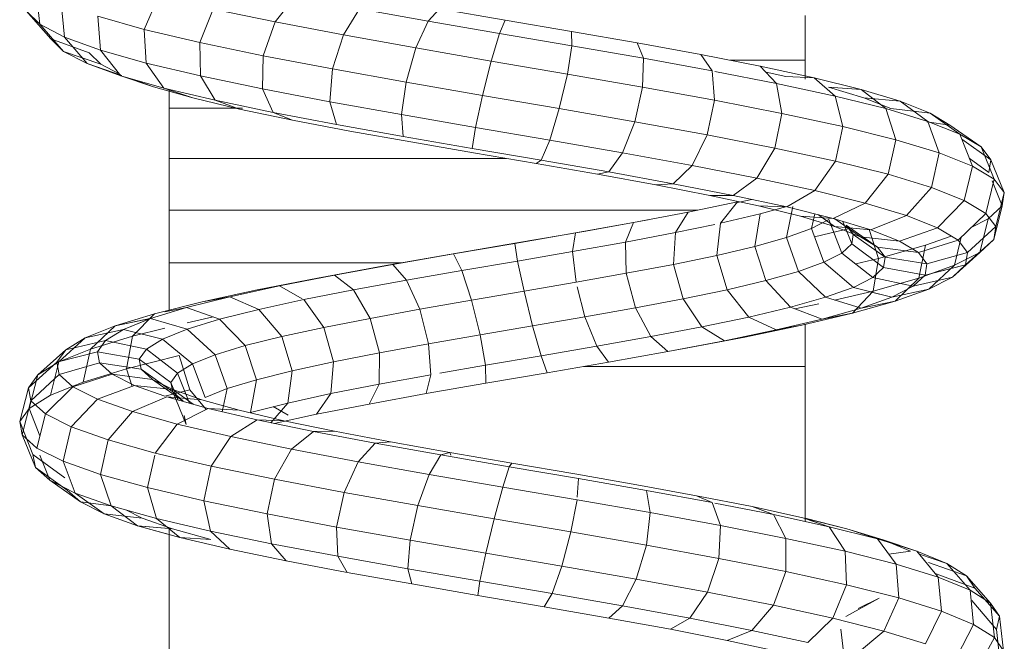
# Model space of a CAD drawing. Units: inches. Extents: x 20 to 6040, y 10 to 4267.
# Drawn here: x 4585 to 4667, y 3209 to 3261 of the extents above; entities that cross this region are included whole.
import ezdxf

# ---------------------------------------------------------------- set-up
doc = ezdxf.new("R2010")
doc.units = ezdxf.units.IN
doc.header["$MEASUREMENT"] = 0

# ---------------------------------------------------------------- blocks, each defined once
blk = doc.blocks.new('2014_DWG-661732-East')
at = {"lineweight": 9}
for p, q in [((-20236.858, 188.643), (-20236.556, 185.781)), ((-20226.625, 188.11), (-20227.837, 185.339)), ((-20215.247, 188.074), (-20216.922, 185.953)), ((-20234.752, 187.542), (-20234.477, 184.695)), ((-20237.674, 186.87), (-20235.637, 184.538)), ((-20237.674, 186.87), (-20235.637, 184.538)), ((-20236.556, 185.781), (-20237.674, 186.87)), ((-20236.556, 185.781), (-20237.674, 186.87)), ((-20227.837, 185.339), (-20231.72, 186.44)), ((-20231.72, 186.44), (-20231.492, 183.61)), ((-20222.093, 187.033), (-20223.2, 184.237)), ((-20216.922, 185.953), (-20222.093, 187.033)), ((-20209.887, 187.053), (-20211.238, 184.87)), ((-20204.161, 186.027), (-20209.887, 187.053)), ((-20203.207, 187.056), (-20204.161, 186.027)), ((-20197.75, 186.112), (-20203.207, 187.056)), ((-20172.744, 182.767), (-20172.744, 186.487)), ((-20236.556, 185.781), (-20234.576, 183.505)), ((-20234.477, 184.695), (-20236.556, 185.781)), ((-20236.556, 185.781), (-20234.576, 183.505)), ((-20216.922, 185.953), (-20217.925, 183.135)), ((-20211.238, 184.87), (-20216.922, 185.953)), ((-20204.161, 186.027), (-20205.181, 183.785)), ((-20198.21, 184.996), (-20204.161, 186.027)), ((-20197.75, 186.112), (-20198.21, 184.996)), ((-20192.212, 185.161), (-20197.75, 186.112)), ((-20223.2, 184.237), (-20227.837, 185.339)), ((-20227.837, 185.339), (-20227.68, 182.529)), ((-20211.238, 184.87), (-20212.141, 182.033)), ((-20205.181, 183.785), (-20211.238, 184.87)), ((-20198.21, 184.996), (-20198.901, 182.697)), ((-20192.18, 183.962), (-20198.21, 184.996)), ((-20186.73, 184.206), (-20192.212, 185.161)), ((-20192.212, 185.161), (-20192.18, 183.962)), ((-20234.576, 183.505), (-20235.637, 184.538)), ((-20234.576, 183.505), (-20235.637, 184.538)), ((-20235.637, 184.538), (-20232.423, 183.373)), ((-20235.637, 184.538), (-20232.423, 183.373)), ((-20234.477, 184.695), (-20232.608, 182.477)), ((-20231.492, 183.61), (-20234.477, 184.695)), ((-20234.477, 184.695), (-20232.608, 182.477)), ((-20217.925, 183.135), (-20223.2, 184.237)), ((-20223.2, 184.237), (-20223.14, 181.45)), ((-20192.18, 183.962), (-20192.553, 181.608)), ((-20186.221, 182.922), (-20192.18, 183.962)), ((-20181.442, 183.244), (-20186.73, 184.206)), ((-20186.73, 184.206), (-20186.221, 182.922)), ((-20232.608, 182.477), (-20234.576, 183.505)), ((-20232.608, 182.477), (-20234.576, 183.505)), ((-20234.576, 183.505), (-20231.449, 182.425)), ((-20234.576, 183.505), (-20231.449, 182.425)), ((-20231.449, 182.425), (-20232.423, 183.373)), ((-20231.449, 182.425), (-20232.423, 183.373)), ((-20227.68, 182.529), (-20231.492, 183.61)), ((-20231.492, 183.61), (-20229.788, 181.453)), ((-20217.925, 183.135), (-20217.988, 180.374)), ((-20212.141, 182.033), (-20217.925, 183.135)), ((-20205.181, 183.785), (-20205.995, 180.932)), ((-20198.901, 182.697), (-20205.181, 183.785)), ((-20176.483, 182.277), (-20181.442, 183.244)), ((-20181.442, 183.244), (-20180.483, 181.879)), ((-20229.788, 181.453), (-20232.608, 182.477)), ((-20229.788, 181.453), (-20232.608, 182.477)), ((-20232.608, 182.477), (-20229.696, 181.5)), ((-20232.608, 182.477), (-20229.696, 181.5)), ((-20229.929, 181.631), (-20231.449, 182.425)), ((-20229.929, 181.631), (-20231.449, 182.425)), ((-20223.14, 181.45), (-20227.68, 182.529)), ((-20227.68, 182.529), (-20226.196, 180.434)), ((-20198.901, 182.697), (-20199.638, 179.831)), ((-20192.553, 181.608), (-20198.901, 182.697)), ((-20186.221, 182.922), (-20186.294, 180.516)), ((-20180.483, 181.879), (-20186.221, 182.922)), ((-20178.995, 182.767), (-20172.744, 182.767)), ((-20171.98, 181.304), (-20176.483, 182.277)), ((-20176.483, 182.277), (-20175.111, 180.831)), ((-20172.744, 181.189), (-20172.744, 182.767)), ((-20229.788, 181.453), (-20227.065, 180.546)), ((-20229.788, 181.453), (-20227.065, 180.546)), ((-20226.196, 180.434), (-20229.788, 181.453)), ((-20217.988, 180.374), (-20223.14, 181.45)), ((-20223.14, 181.45), (-20221.927, 179.42)), ((-20212.141, 182.033), (-20212.355, 179.301)), ((-20205.995, 180.932), (-20212.141, 182.033)), ((-20192.553, 181.608), (-20193.23, 178.731)), ((-20186.294, 180.516), (-20192.553, 181.608)), ((-20180.483, 181.879), (-20180.283, 179.423)), ((-20175.111, 180.831), (-20180.269, 181.837)), ((-20174.34, 181.398), (-20175.987, 181.754)), ((-20227.065, 180.546), (-20228.758, 181.161)), ((-20227.065, 180.546), (-20228.758, 181.161)), ((-20205.995, 180.932), (-20206.384, 178.231)), ((-20199.638, 179.831), (-20205.995, 180.932)), ((-20170.242, 179.779), (-20175.111, 180.831)), ((-20175.111, 180.831), (-20174.668, 178.327)), ((-20171.98, 181.304), (-20174.34, 181.398)), ((-20168.05, 180.326), (-20171.98, 181.304)), ((-20168.05, 180.326), (-20171.98, 181.304)), ((-20171.98, 181.304), (-20170.242, 179.779)), ((-20223.783, 179.615), (-20227.065, 180.546)), ((-20221.927, 179.42), (-20226.196, 180.434)), ((-20226.135, 180.413), (-20223.783, 179.615)), ((-20225.75, 178.773), (-20225.75, 180.328)), ((-20212.355, 179.301), (-20217.988, 180.374)), ((-20217.988, 180.374), (-20217.094, 178.41)), ((-20199.638, 179.831), (-20200.225, 177.165)), ((-20193.23, 178.731), (-20199.638, 179.831)), ((-20186.294, 180.516), (-20186.93, 177.632)), ((-20180.283, 179.423), (-20186.294, 180.516)), ((-20168.05, 180.326), (-20170.779, 180.512)), ((-20167.831, 179.621), (-20170.779, 180.512)), ((-20168.05, 180.326), (-20170.779, 180.512)), ((-20164.798, 179.343), (-20168.05, 180.326)), ((-20164.798, 179.343), (-20168.05, 180.326)), ((-20168.05, 180.326), (-20166.001, 178.723)), ((-20168.05, 180.326), (-20166.001, 178.723)), ((-20219.888, 178.69), (-20223.783, 179.615)), ((-20217.094, 178.41), (-20221.927, 179.42)), ((-20221.927, 179.42), (-20219.888, 178.69)), ((-20206.384, 178.231), (-20212.355, 179.301)), ((-20212.355, 179.301), (-20211.821, 177.406)), ((-20180.283, 179.423), (-20180.895, 176.534)), ((-20174.668, 178.327), (-20180.283, 179.423)), ((-20166.001, 178.723), (-20170.242, 179.779)), ((-20170.242, 179.779), (-20169.592, 177.231)), ((-20165.577, 178.724), (-20167.831, 179.621)), ((-20164.798, 179.343), (-20167.831, 179.621)), ((-20165.577, 178.724), (-20167.831, 179.621)), ((-20164.798, 179.343), (-20167.831, 179.621)), ((-20162.313, 178.354), (-20164.798, 179.343)), ((-20162.313, 178.354), (-20164.798, 179.343)), ((-20164.798, 179.343), (-20162.499, 177.664)), ((-20164.798, 179.343), (-20162.499, 177.664)), ((-20225.75, 174.577), (-20225.75, 178.773)), ((-20225.75, 178.773), (-20219.637, 178.773)), ((-20215.483, 177.77), (-20219.888, 178.69)), ((-20211.821, 177.406), (-20217.094, 178.41)), ((-20217.094, 178.41), (-20215.483, 177.77)), ((-20200.225, 177.165), (-20206.384, 178.231)), ((-20206.384, 178.231), (-20206.243, 176.407)), ((-20193.23, 178.731), (-20194.032, 176.102)), ((-20186.93, 177.632), (-20193.23, 178.731)), ((-20174.668, 178.327), (-20175.273, 175.437)), ((-20169.592, 177.231), (-20174.668, 178.327)), ((-20162.499, 177.664), (-20166.001, 178.723)), ((-20166.001, 178.723), (-20165.182, 176.133)), ((-20162.313, 178.354), (-20165.577, 178.724)), ((-20162.313, 178.354), (-20165.577, 178.724)), ((-20160.666, 177.36), (-20162.313, 178.354)), ((-20160.666, 177.36), (-20162.313, 178.354)), ((-20162.313, 178.354), (-20159.828, 176.601)), ((-20162.313, 178.354), (-20159.828, 176.601)), ((-20210.683, 176.857), (-20215.483, 177.77)), ((-20206.243, 176.407), (-20211.821, 177.406)), ((-20186.93, 177.632), (-20187.959, 175.042)), ((-20180.895, 176.534), (-20186.93, 177.632)), ((-20160.666, 177.36), (-20162.578, 177.619)), ((-20160.666, 177.36), (-20162.578, 177.619)), ((-20159.828, 176.601), (-20162.499, 177.664)), ((-20162.499, 177.664), (-20161.549, 175.034)), ((-20160.666, 177.36), (-20158.061, 175.534)), ((-20160.666, 177.36), (-20158.061, 175.534)), ((-20205.612, 175.948), (-20210.683, 176.857)), ((-20200.225, 177.165), (-20200.503, 175.413)), ((-20194.032, 176.102), (-20200.225, 177.165)), ((-20180.895, 176.534), (-20182.155, 173.987)), ((-20175.273, 175.437), (-20180.895, 176.534)), ((-20169.592, 177.231), (-20170.204, 174.342)), ((-20165.182, 176.133), (-20169.592, 177.231)), ((-20158.061, 175.534), (-20159.828, 176.601)), ((-20158.061, 175.534), (-20159.828, 176.601)), ((-20159.828, 176.601), (-20158.786, 173.934)), ((-20200.503, 175.413), (-20206.243, 176.407)), ((-20200.398, 175.046), (-20205.612, 175.948)), ((-20194.032, 176.102), (-20194.742, 174.425)), ((-20187.959, 175.042), (-20194.032, 176.102)), ((-20165.182, 176.133), (-20165.812, 173.249)), ((-20161.549, 175.034), (-20165.182, 176.133)), ((-20159.668, 176.191), (-20157.247, 174.464)), ((-20159.668, 176.191), (-20157.247, 174.464)), ((-20194.742, 174.425), (-20200.503, 175.413)), ((-20195.17, 174.149), (-20200.398, 175.046)), ((-20187.959, 175.042), (-20189.104, 173.441)), ((-20182.155, 173.987), (-20187.959, 175.042)), ((-20175.273, 175.437), (-20176.764, 172.935)), ((-20170.204, 174.342), (-20175.273, 175.437)), ((-20161.549, 175.034), (-20162.204, 172.157)), ((-20158.786, 173.934), (-20161.549, 175.034)), ((-20157.247, 174.464), (-20158.061, 175.534)), ((-20157.247, 174.464), (-20158.061, 175.534)), ((-20158.061, 175.534), (-20156.963, 172.833)), ((-20158.061, 175.534), (-20156.963, 172.833)), ((-20225.75, 170.252), (-20225.75, 174.577)), ((-20225.75, 174.577), (-20197.664, 174.577)), ((-20194.742, 174.425), (-20195.17, 174.149)), ((-20190.059, 173.258), (-20195.17, 174.149)), ((-20189.104, 173.441), (-20194.742, 174.425)), ((-20170.204, 174.342), (-20171.914, 171.887)), ((-20165.812, 173.249), (-20170.204, 174.342)), ((-20159.049, 174.605), (-20157.414, 173.391)), ((-20159.049, 174.605), (-20157.414, 173.391)), ((-20157.414, 173.391), (-20157.247, 174.464)), ((-20157.414, 173.391), (-20157.247, 174.464)), ((-20157.247, 174.464), (-20156.126, 171.731)), ((-20157.247, 174.464), (-20156.126, 171.731)), ((-20189.104, 173.441), (-20190.059, 173.258)), ((-20185.188, 172.372), (-20190.059, 173.258)), ((-20183.727, 172.463), (-20189.104, 173.441)), ((-20182.155, 173.987), (-20183.727, 172.463)), ((-20176.764, 172.935), (-20182.155, 173.987)), ((-20165.812, 173.249), (-20167.723, 170.844)), ((-20162.204, 172.157), (-20165.812, 173.249)), ((-20158.786, 173.934), (-20159.468, 171.067)), ((-20156.963, 172.833), (-20158.786, 173.934)), ((-20183.727, 172.463), (-20185.188, 172.372)), ((-20178.741, 171.491), (-20183.727, 172.463)), ((-20176.764, 172.935), (-20178.741, 171.491)), ((-20171.914, 171.887), (-20176.764, 172.935)), ((-20156.963, 172.833), (-20157.667, 169.98)), ((-20157.138, 172.71), (-20156.297, 170.63)), ((-20157.138, 172.71), (-20156.297, 170.63)), ((-20156.126, 171.731), (-20156.963, 172.833)), ((-20156.126, 171.731), (-20156.963, 172.833)), ((-20180.674, 171.492), (-20185.188, 172.372)), ((-20171.914, 171.887), (-20174.264, 170.524)), ((-20167.723, 170.844), (-20171.914, 171.887)), ((-20162.204, 172.157), (-20164.288, 169.805)), ((-20159.468, 171.067), (-20162.204, 172.157)), ((-20156.126, 171.731), (-20156.842, 168.895)), ((-20156.126, 171.731), (-20156.842, 168.895)), ((-20156.297, 170.63), (-20156.126, 171.731)), ((-20156.297, 170.63), (-20156.126, 171.731)), ((-20182.493, 170.085), (-20178.371, 170.942)), ((-20176.624, 170.618), (-20180.674, 171.492)), ((-20178.741, 171.491), (-20180.674, 171.492)), ((-20179.787, 169.162), (-20178.371, 170.942)), ((-20174.264, 170.524), (-20178.741, 171.491)), ((-20178.371, 170.9), (-20177.165, 171.151)), ((-20167.723, 170.844), (-20170.402, 169.563)), ((-20164.288, 169.805), (-20167.723, 170.844)), ((-20159.468, 171.067), (-20161.689, 168.77)), ((-20157.667, 169.98), (-20159.468, 171.067)), ((-20225.75, 165.869), (-20225.75, 170.252)), ((-20225.75, 170.252), (-20181.69, 170.252)), ((-20187.034, 169.223), (-20182.493, 170.085)), ((-20183.555, 168.38), (-20182.493, 170.085)), ((-20173.132, 169.749), (-20176.624, 170.618)), ((-20174.264, 170.524), (-20176.624, 170.618)), ((-20176.483, 169.942), (-20174.264, 170.565)), ((-20174.288, 167.975), (-20173.757, 170.549)), ((-20170.402, 169.563), (-20174.264, 170.524)), ((-20157.667, 169.98), (-20159.983, 167.74)), ((-20156.842, 168.895), (-20157.667, 169.98)), ((-20156.842, 168.895), (-20157.667, 169.98)), ((-20157.472, 169.528), (-20156.297, 170.63)), ((-20157.472, 169.528), (-20156.297, 170.63)), ((-20156.297, 170.63), (-20157.01, 167.812)), ((-20156.297, 170.63), (-20157.01, 167.812)), ((-20191.886, 168.356), (-20187.034, 169.223)), ((-20191.189, 168.482), (-20185.823, 169.442)), ((-20187.7, 167.593), (-20187.034, 169.223)), ((-20185.823, 169.442), (-20187.034, 169.223)), ((-20180.105, 166.483), (-20179.787, 169.162)), ((-20179.787, 169.162), (-20176.483, 169.942)), ((-20176.941, 167.229), (-20176.483, 169.942)), ((-20170.276, 168.885), (-20173.132, 169.749)), ((-20170.402, 169.563), (-20173.132, 169.749)), ((-20172.208, 168.72), (-20171.924, 169.942)), ((-20172.208, 168.72), (-20170.752, 169.465)), ((-20170.276, 168.885), (-20171.619, 169.866)), ((-20169.664, 166.678), (-20170.752, 169.465)), ((-20167.243, 168.607), (-20170.402, 169.563)), ((-20168.119, 168.027), (-20170.339, 169.593)), ((-20168.84, 167.448), (-20169.597, 169.319)), ((-20164.288, 169.805), (-20167.243, 168.607)), ((-20161.689, 168.77), (-20164.288, 169.805)), ((-20158.88, 168.806), (-20157.472, 169.528)), ((-20157.472, 169.528), (-20158.162, 166.732)), ((-20157.472, 169.528), (-20158.162, 166.732)), ((-20196.932, 167.484), (-20191.886, 168.356)), ((-20196.767, 167.517), (-20191.189, 168.482)), ((-20192.122, 166.803), (-20191.886, 168.356)), ((-20187.7, 167.593), (-20183.555, 168.38)), ((-20183.701, 165.736), (-20183.555, 168.38)), ((-20183.555, 168.38), (-20180.269, 169.062)), ((-20174.288, 167.975), (-20172.208, 168.72)), ((-20171.164, 165.909), (-20172.208, 168.72)), ((-20171.951, 168.028), (-20168.805, 168.771)), ((-20168.119, 168.027), (-20170.276, 168.885)), ((-20167.243, 168.607), (-20170.276, 168.885)), ((-20168.72, 168.222), (-20169.311, 169)), ((-20166.706, 167.174), (-20169.311, 169)), ((-20168.72, 168.222), (-20168.805, 168.43)), ((-20167.401, 168.655), (-20166.61, 166.222)), ((-20164.856, 167.657), (-20167.243, 168.607)), ((-20161.689, 168.77), (-20164.856, 167.657)), ((-20159.983, 167.74), (-20161.689, 168.77)), ((-20156.842, 168.895), (-20159.204, 166.714)), ((-20156.842, 168.895), (-20159.204, 166.714)), ((-20157.01, 167.812), (-20156.842, 168.895)), ((-20157.01, 167.812), (-20156.842, 168.895)), ((-20202.421, 166.547), (-20196.767, 167.517)), ((-20202.049, 166.605), (-20196.932, 167.484)), ((-20196.714, 166.009), (-20196.932, 167.484)), ((-20192.122, 166.803), (-20187.7, 167.593)), ((-20187.642, 164.988), (-20187.7, 167.593)), ((-20176.941, 167.229), (-20174.288, 167.975)), ((-20173.3, 165.144), (-20174.288, 167.975)), ((-20168.84, 167.448), (-20168.72, 168.222)), ((-20166.061, 166.326), (-20168.72, 168.222)), ((-20166.706, 167.174), (-20168.119, 168.027)), ((-20164.856, 167.657), (-20168.119, 168.027)), ((-20163.292, 166.712), (-20164.856, 167.657)), ((-20159.983, 167.74), (-20163.292, 166.712)), ((-20162.694, 167.324), (-20160.561, 168.089)), ((-20159.723, 167.991), (-20160.265, 165.655)), ((-20159.204, 166.714), (-20159.983, 167.74)), ((-20157.01, 167.812), (-20159.363, 165.693)), ((-20157.01, 167.812), (-20159.363, 165.693)), ((-20158.162, 166.732), (-20157.01, 167.812)), ((-20158.162, 166.732), (-20157.01, 167.812)), ((-20196.714, 166.009), (-20192.122, 166.803)), ((-20191.834, 164.24), (-20192.122, 166.803)), ((-20180.105, 166.483), (-20176.941, 167.229)), ((-20176.015, 164.381), (-20176.941, 167.229)), ((-20171.164, 165.909), (-20169.664, 166.678)), ((-20169.664, 166.678), (-20168.84, 167.448)), ((-20167.087, 164.645), (-20169.664, 166.678)), ((-20166.193, 165.483), (-20168.84, 167.448)), ((-20166.061, 166.326), (-20166.706, 167.174)), ((-20163.292, 166.712), (-20166.706, 167.174)), ((-20166.61, 166.222), (-20162.694, 167.324)), ((-20162.578, 165.774), (-20163.292, 166.712)), ((-20162.694, 167.324), (-20163.259, 164.581)), ((-20159.204, 166.714), (-20162.578, 165.774)), ((-20158.162, 166.732), (-20160.447, 164.677)), ((-20158.162, 166.732), (-20160.447, 164.677)), ((-20160.265, 165.655), (-20158.162, 166.732)), ((-20160.265, 165.655), (-20158.162, 166.732)), ((-20159.363, 165.693), (-20159.204, 166.714)), ((-20159.363, 165.693), (-20159.204, 166.714)), ((-20225.75, 161.921), (-20225.75, 165.869)), ((-20225.75, 165.869), (-20206.3, 165.869)), ((-20208.009, 165.571), (-20202.421, 166.547)), ((-20207.11, 165.722), (-20202.049, 166.605)), ((-20201.365, 165.211), (-20202.049, 166.605)), ((-20201.365, 165.211), (-20196.714, 166.009)), ((-20196.172, 163.49), (-20196.714, 166.009)), ((-20183.701, 165.736), (-20180.105, 166.483)), ((-20179.239, 163.621), (-20180.105, 166.483)), ((-20173.3, 165.144), (-20171.164, 165.909)), ((-20168.714, 163.813), (-20171.164, 165.909)), ((-20168.516, 165.772), (-20166.61, 166.222)), ((-20166.61, 166.222), (-20167.068, 163.51)), ((-20166.193, 165.483), (-20166.061, 166.326)), ((-20162.578, 165.774), (-20166.061, 166.326)), ((-20213.391, 164.59), (-20208.009, 165.571)), ((-20211.988, 164.833), (-20207.11, 165.722)), ((-20205.96, 164.409), (-20207.11, 165.722)), ((-20205.96, 164.409), (-20201.365, 165.211)), ((-20200.553, 162.738), (-20201.365, 165.211)), ((-20187.642, 164.988), (-20183.701, 165.736)), ((-20182.89, 162.863), (-20183.701, 165.736)), ((-20176.015, 164.381), (-20173.3, 165.144)), ((-20171.024, 162.985), (-20173.3, 165.144)), ((-20167.087, 164.645), (-20166.193, 165.483)), ((-20162.724, 164.841), (-20166.193, 165.483)), ((-20163.259, 164.581), (-20160.265, 165.655)), ((-20162.724, 164.841), (-20162.578, 165.774)), ((-20159.363, 165.693), (-20162.724, 164.841)), ((-20160.265, 165.655), (-20162.421, 163.666)), ((-20160.265, 165.655), (-20162.421, 163.666)), ((-20159.363, 165.693), (-20162.078, 165.004)), ((-20160.447, 164.677), (-20159.363, 165.693)), ((-20160.447, 164.677), (-20159.363, 165.693)), ((-20218.432, 163.603), (-20213.391, 164.59)), ((-20216.56, 163.938), (-20211.988, 164.833)), ((-20213.391, 164.59), (-20211.988, 164.833)), ((-20210.384, 163.603), (-20211.988, 164.833)), ((-20210.384, 163.603), (-20205.96, 164.409)), ((-20204.867, 161.985), (-20205.96, 164.409)), ((-20196.172, 163.49), (-20191.834, 164.24)), ((-20191.834, 164.24), (-20187.642, 164.988)), ((-20186.876, 162.107), (-20187.642, 164.988)), ((-20179.239, 163.621), (-20176.015, 164.381)), ((-20173.953, 162.162), (-20176.015, 164.381)), ((-20168.714, 163.813), (-20167.087, 164.645)), ((-20163.714, 163.913), (-20167.087, 164.645)), ((-20167.068, 163.51), (-20163.259, 164.581)), ((-20163.259, 164.581), (-20165.227, 162.66)), ((-20163.259, 164.581), (-20165.227, 162.66)), ((-20163.714, 163.913), (-20162.724, 164.841)), ((-20160.447, 164.677), (-20163.714, 163.913)), ((-20160.447, 164.677), (-20163.714, 163.913)), ((-20162.421, 163.666), (-20160.447, 164.677)), ((-20162.421, 163.666), (-20160.447, 164.677)), ((-20223, 162.611), (-20218.432, 163.603)), ((-20220.708, 163.037), (-20216.56, 163.938)), ((-20218.432, 163.603), (-20216.56, 163.938)), ((-20214.667, 162.871), (-20216.56, 163.938)), ((-20214.527, 162.793), (-20210.384, 163.603)), ((-20209.01, 161.231), (-20210.384, 163.603)), ((-20200.553, 162.738), (-20196.172, 163.49)), ((-20195.452, 160.6), (-20196.172, 163.49)), ((-20191.098, 161.352), (-20191.738, 163.864)), ((-20182.89, 162.863), (-20179.239, 163.621)), ((-20177.422, 161.343), (-20179.239, 163.621)), ((-20171.024, 162.985), (-20168.805, 163.78)), ((-20170.271, 162.753), (-20167.068, 163.51)), ((-20167.068, 163.51), (-20168.787, 161.659)), ((-20165.514, 162.991), (-20168.714, 163.813)), ((-20165.514, 162.991), (-20167.31, 163.452)), ((-20165.514, 162.991), (-20163.714, 163.913)), ((-20165.514, 162.991), (-20163.714, 163.913)), ((-20162.421, 163.666), (-20165.514, 162.991)), ((-20162.421, 163.666), (-20165.514, 162.991)), ((-20165.227, 162.66), (-20162.421, 163.666)), ((-20165.227, 162.66), (-20162.421, 163.666)), ((-20226.977, 161.613), (-20223, 162.611)), ((-20224.322, 162.131), (-20220.708, 163.037)), ((-20223, 162.611), (-20220.708, 163.037)), ((-20218.283, 161.978), (-20220.708, 163.037)), ((-20218.283, 161.978), (-20214.527, 162.793)), ((-20212.878, 160.474), (-20214.527, 162.793)), ((-20204.867, 161.985), (-20200.553, 162.738)), ((-20199.83, 159.849), (-20200.553, 162.738)), ((-20186.876, 162.107), (-20182.89, 162.863)), ((-20181.341, 160.53), (-20182.89, 162.863)), ((-20173.953, 162.162), (-20171.024, 162.985)), ((-20168.069, 162.075), (-20171.024, 162.985)), ((-20168.787, 161.659), (-20165.227, 162.66)), ((-20168.787, 161.659), (-20165.227, 162.66)), ((-20168.069, 162.075), (-20165.514, 162.991)), ((-20168.069, 162.075), (-20165.514, 162.991)), ((-20165.227, 162.66), (-20168.069, 162.075)), ((-20165.227, 162.66), (-20168.069, 162.075)), ((-20227.307, 161.219), (-20224.322, 162.131)), ((-20226.135, 161.778), (-20224.322, 162.131)), ((-20221.553, 161.158), (-20224.322, 162.131)), ((-20221.553, 161.158), (-20218.283, 161.978)), ((-20216.374, 159.715), (-20218.283, 161.978)), ((-20209.01, 161.231), (-20204.867, 161.985)), ((-20204.125, 159.099), (-20204.867, 161.985)), ((-20191.098, 161.352), (-20186.876, 162.107)), ((-20185.607, 159.72), (-20186.876, 162.107)), ((-20177.422, 161.343), (-20173.953, 162.162)), ((-20171.307, 161.165), (-20173.953, 162.162)), ((-20173.592, 162.026), (-20171.591, 162.442)), ((-20171.307, 161.165), (-20168.069, 162.075)), ((-20230.257, 160.611), (-20226.977, 161.613)), ((-20230.257, 160.611), (-20226.977, 161.613)), ((-20230.257, 160.611), (-20227.307, 161.219)), ((-20230.257, 160.611), (-20227.376, 161.205)), ((-20229.579, 160.302), (-20227.307, 161.219)), ((-20229.579, 160.302), (-20227.398, 161.182)), ((-20228.806, 159.743), (-20226.977, 161.613)), ((-20224.252, 160.334), (-20227.307, 161.219)), ((-20224.273, 160.871), (-20222.088, 161.346)), ((-20224.252, 160.334), (-20221.553, 161.158)), ((-20219.411, 158.954), (-20221.553, 161.158)), ((-20212.878, 160.474), (-20209.01, 161.231)), ((-20208.233, 158.351), (-20209.01, 161.231)), ((-20195.452, 160.6), (-20191.098, 161.352)), ((-20190.113, 158.915), (-20191.098, 161.352)), ((-20181.341, 160.53), (-20177.422, 161.343)), ((-20175.141, 160.261), (-20177.422, 161.343)), ((-20175.141, 160.261), (-20171.307, 161.165)), ((-20173.006, 160.663), (-20168.787, 161.659)), ((-20168.805, 161.655), (-20171.307, 161.165)), ((-20232.751, 159.604), (-20230.257, 160.611)), ((-20232.751, 159.604), (-20230.257, 160.611)), ((-20232.751, 159.604), (-20229.579, 160.302)), ((-20232.751, 159.604), (-20229.579, 160.302)), ((-20232.312, 158.671), (-20230.257, 160.611)), ((-20232.312, 158.671), (-20230.257, 160.611)), ((-20231.073, 159.379), (-20229.579, 160.302)), ((-20231.073, 159.379), (-20229.579, 160.302)), ((-20226.306, 159.504), (-20229.579, 160.302)), ((-20228.806, 159.743), (-20226.135, 160.413)), ((-20226.306, 159.504), (-20224.252, 160.334)), ((-20221.912, 158.191), (-20224.252, 160.334)), ((-20216.374, 159.715), (-20212.878, 160.474)), ((-20212.054, 157.604), (-20212.878, 160.474)), ((-20199.83, 159.849), (-20195.452, 160.6)), ((-20194.745, 158.114), (-20195.452, 160.6)), ((-20185.607, 159.72), (-20181.341, 160.53)), ((-20179.468, 159.362), (-20181.341, 160.53)), ((-20179.468, 159.362), (-20175.141, 160.261)), ((-20177.773, 159.672), (-20173.006, 160.663)), ((-20173.006, 160.663), (-20175.141, 160.261)), ((-20172.744, 157.221), (-20172.744, 160.725)), ((-20234.973, 157.597), (-20232.751, 159.604)), ((-20234.973, 157.597), (-20232.751, 159.604)), ((-20234.39, 158.591), (-20232.751, 159.604)), ((-20234.39, 158.591), (-20232.751, 159.604)), ((-20234.39, 158.591), (-20231.073, 159.379)), ((-20234.39, 158.591), (-20231.073, 159.379)), ((-20232.312, 158.671), (-20228.806, 159.743)), ((-20231.743, 158.45), (-20231.073, 159.379)), ((-20227.656, 158.67), (-20231.073, 159.379)), ((-20228.806, 159.743), (-20229.319, 157.022)), ((-20227.656, 158.67), (-20226.306, 159.504)), ((-20223.81, 157.425), (-20226.306, 159.504)), ((-20219.411, 158.954), (-20216.374, 159.715)), ((-20215.494, 156.857), (-20216.374, 159.715)), ((-20204.125, 159.099), (-20199.83, 159.849)), ((-20199.39, 157.317), (-20199.83, 159.849)), ((-20190.113, 158.915), (-20185.607, 159.72)), ((-20184.175, 158.468), (-20185.607, 159.72)), ((-20184.175, 158.468), (-20179.468, 159.362)), ((-20182.963, 158.687), (-20177.773, 159.672)), ((-20177.773, 159.672), (-20179.468, 159.362)), ((-20236.717, 156.519), (-20234.39, 158.591)), ((-20236.717, 156.519), (-20234.39, 158.591)), ((-20235.123, 157.574), (-20234.39, 158.591)), ((-20235.123, 157.574), (-20231.743, 158.45)), ((-20234.973, 157.597), (-20232.312, 158.671)), ((-20232.312, 158.671), (-20232.922, 155.921)), ((-20231.561, 157.515), (-20231.743, 158.45)), ((-20228.261, 157.831), (-20231.743, 158.45)), ((-20228.261, 157.831), (-20227.656, 158.67)), ((-20225.055, 156.656), (-20227.656, 158.67)), ((-20221.912, 158.191), (-20219.411, 158.954)), ((-20218.471, 156.111), (-20219.411, 158.954)), ((-20208.233, 158.351), (-20204.125, 159.099)), ((-20203.932, 156.524), (-20204.125, 159.099)), ((-20194.745, 158.114), (-20190.113, 158.915)), ((-20189.141, 157.581), (-20190.113, 158.915)), ((-20189.141, 157.581), (-20184.175, 158.468)), ((-20182.963, 158.687), (-20184.175, 158.468)), ((-20229.319, 157.022), (-20224.929, 158.123)), ((-20228.097, 156.987), (-20228.261, 157.831)), ((-20225.611, 155.884), (-20228.261, 157.831)), ((-20224.929, 158.123), (-20224.049, 155.265)), ((-20223.81, 157.425), (-20221.912, 158.191)), ((-20220.912, 155.366), (-20221.912, 158.191)), ((-20212.054, 157.604), (-20208.233, 158.351)), ((-20208.262, 155.735), (-20208.233, 158.351)), ((-20199.39, 157.317), (-20194.745, 158.114)), ((-20194.243, 156.698), (-20194.745, 158.114)), ((-20237.495, 155.438), (-20235.123, 157.574)), ((-20237.495, 155.438), (-20235.123, 157.574)), ((-20236.717, 156.519), (-20234.973, 157.597)), ((-20236.717, 156.519), (-20234.973, 157.597)), ((-20234.973, 157.597), (-20235.649, 154.819)), ((-20234.923, 156.551), (-20235.123, 157.574)), ((-20234.923, 156.551), (-20231.561, 157.515)), ((-20232.922, 155.921), (-20229.319, 157.022)), ((-20230.521, 156.575), (-20231.561, 157.515)), ((-20228.097, 156.987), (-20231.561, 157.515)), ((-20229.319, 157.022), (-20228.834, 155.557)), ((-20227.157, 156.138), (-20228.097, 156.987)), ((-20225.46, 155.11), (-20228.097, 156.987)), ((-20225.055, 156.656), (-20223.81, 157.425)), ((-20222.759, 154.62), (-20223.81, 157.425)), ((-20218.471, 156.111), (-20215.494, 156.857)), ((-20215.878, 154.168), (-20215.494, 156.857)), ((-20215.494, 156.857), (-20212.054, 157.604)), ((-20212.276, 154.95), (-20212.054, 157.604)), ((-20203.202, 156.652), (-20199.39, 157.317)), ((-20199.351, 155.822), (-20199.39, 157.317)), ((-20194.243, 156.698), (-20189.141, 157.581)), ((-20191.222, 157.221), (-20172.744, 157.221)), ((-20172.744, 144.288), (-20172.744, 157.221)), ((-20237.495, 155.438), (-20236.717, 156.519)), ((-20237.495, 155.438), (-20236.717, 156.519)), ((-20236.717, 156.519), (-20237.431, 153.717)), ((-20236.717, 156.519), (-20237.431, 153.717)), ((-20237.283, 154.354), (-20234.923, 156.551)), ((-20237.283, 154.354), (-20235.316, 156.185)), ((-20233.788, 155.524), (-20234.923, 156.551)), ((-20233.788, 155.524), (-20230.521, 156.575)), ((-20228.639, 155.629), (-20230.521, 156.575)), ((-20227.157, 156.138), (-20230.521, 156.575)), ((-20225.457, 155.284), (-20227.157, 156.138)), ((-20224.599, 154.331), (-20227.157, 156.138)), ((-20225.611, 155.884), (-20225.055, 156.656)), ((-20224.074, 154.153), (-20225.055, 156.656)), ((-20220.912, 155.366), (-20218.471, 156.111)), ((-20218.984, 153.39), (-20218.471, 156.111)), ((-20208.262, 155.735), (-20203.932, 156.524)), ((-20204.34, 154.951), (-20203.932, 156.524)), ((-20199.351, 155.822), (-20194.243, 156.698)), ((-20237.495, 155.438), (-20238.224, 152.615)), ((-20237.495, 155.438), (-20238.224, 152.615)), ((-20237.283, 154.354), (-20237.495, 155.438)), ((-20237.283, 154.354), (-20237.495, 155.438)), ((-20236.083, 153.269), (-20233.788, 155.524)), ((-20235.649, 154.819), (-20232.922, 155.921)), ((-20231.736, 154.493), (-20233.788, 155.524)), ((-20231.736, 154.493), (-20228.639, 155.629)), ((-20226.135, 154.742), (-20228.639, 155.629)), ((-20225.457, 155.284), (-20228.639, 155.629)), ((-20226.135, 154.742), (-20224.049, 155.265)), ((-20225.46, 155.11), (-20225.611, 155.884)), ((-20225.02, 154.417), (-20225.611, 155.884)), ((-20223.029, 154.424), (-20225.457, 155.284)), ((-20223.763, 154.067), (-20225.457, 155.284)), ((-20224.049, 155.265), (-20222.677, 153.639)), ((-20222.759, 154.62), (-20220.912, 155.366)), ((-20221.338, 153.443), (-20220.912, 155.366)), ((-20212.276, 154.95), (-20208.262, 155.735)), ((-20209.089, 154.085), (-20208.262, 155.735)), ((-20204.34, 154.951), (-20199.351, 155.822)), ((-20237.283, 154.354), (-20238.009, 151.513)), ((-20237.283, 154.354), (-20238.009, 151.513)), ((-20237.431, 153.717), (-20235.649, 154.819)), ((-20236.083, 153.269), (-20237.283, 154.354)), ((-20233.919, 152.18), (-20231.736, 154.493)), ((-20228.812, 153.457), (-20231.736, 154.493)), ((-20228.812, 153.457), (-20225.953, 154.677)), ((-20222.518, 153.72), (-20225.953, 154.677)), ((-20223.029, 154.424), (-20225.953, 154.677)), ((-20224.599, 154.331), (-20225.46, 155.11)), ((-20224.356, 152.385), (-20225.46, 155.11)), ((-20219.925, 153.559), (-20223.029, 154.424)), ((-20215.878, 154.168), (-20212.276, 154.95)), ((-20213.485, 153.225), (-20212.276, 154.95)), ((-20209.089, 154.085), (-20204.34, 154.951)), ((-20238.224, 152.615), (-20237.431, 153.717)), ((-20238.224, 152.615), (-20237.431, 153.717)), ((-20237.431, 153.717), (-20236.537, 151.435)), ((-20225.08, 152.416), (-20222.518, 153.72)), ((-20218.414, 152.757), (-20222.518, 153.72)), ((-20219.925, 153.559), (-20222.518, 153.72)), ((-20216.213, 152.688), (-20219.925, 153.559)), ((-20218.984, 153.39), (-20215.878, 154.168)), ((-20217.29, 152.525), (-20215.878, 154.168)), ((-20217.088, 153.865), (-20215.841, 153.163)), ((-20213.485, 153.225), (-20209.089, 154.085)), ((-20236.083, 153.269), (-20236.791, 150.412)), ((-20233.919, 152.18), (-20236.083, 153.269)), ((-20230.841, 151.09), (-20228.812, 153.457)), ((-20225.08, 152.416), (-20228.812, 153.457)), ((-20224.356, 152.385), (-20224.502, 153.13)), ((-20220.627, 151.372), (-20218.414, 152.757)), ((-20213.733, 151.788), (-20218.414, 152.757)), ((-20216.213, 152.688), (-20218.414, 152.757)), ((-20216.993, 152.463), (-20213.485, 153.225)), ((-20238.009, 151.513), (-20238.224, 152.615)), ((-20238.009, 151.513), (-20238.224, 152.615)), ((-20238.224, 152.615), (-20237.115, 149.861)), ((-20238.224, 152.615), (-20237.115, 149.861)), ((-20233.919, 152.18), (-20234.601, 149.311)), ((-20230.841, 151.09), (-20233.919, 152.18)), ((-20226.924, 149.998), (-20225.08, 152.416)), ((-20220.627, 151.372), (-20225.08, 152.416)), ((-20211.978, 151.812), (-20216.213, 152.688)), ((-20238.009, 151.513), (-20236.905, 148.788)), ((-20238.009, 151.513), (-20236.905, 148.788)), ((-20236.791, 150.412), (-20238.009, 151.513)), ((-20236.791, 150.412), (-20238.009, 151.513)), ((-20230.841, 151.09), (-20231.497, 148.211)), ((-20226.924, 149.998), (-20230.841, 151.09)), ((-20222.261, 148.904), (-20220.627, 151.372)), ((-20215.56, 150.323), (-20220.627, 151.372)), ((-20215.56, 150.323), (-20213.733, 151.788)), ((-20211.978, 151.812), (-20213.733, 151.788)), ((-20208.587, 150.815), (-20213.733, 151.788)), ((-20207.319, 150.931), (-20211.978, 151.812)), ((-20234.601, 149.311), (-20236.791, 150.412)), ((-20216.967, 147.808), (-20215.56, 150.323)), ((-20209.998, 149.27), (-20215.56, 150.323)), ((-20209.998, 149.27), (-20208.587, 150.815)), ((-20207.319, 150.931), (-20208.587, 150.815)), ((-20203.1, 149.835), (-20208.587, 150.815)), ((-20202.347, 150.044), (-20207.319, 150.931)), ((-20236.905, 148.788), (-20237.115, 149.861)), ((-20237.115, 149.861), (-20234.464, 147.914)), ((-20236.905, 148.788), (-20237.115, 149.861)), ((-20237.115, 149.861), (-20234.464, 147.914)), ((-20236.55, 149.805), (-20235.722, 147.719)), ((-20236.55, 149.805), (-20235.722, 147.719)), ((-20226.966, 149.805), (-20227.556, 147.112)), ((-20222.261, 148.904), (-20226.924, 149.998)), ((-20204.078, 148.214), (-20203.1, 149.835)), ((-20202.347, 150.044), (-20203.1, 149.835)), ((-20197.403, 148.85), (-20203.1, 149.835)), ((-20197.181, 149.151), (-20202.347, 150.044)), ((-20202.285, 149.805), (-20202.347, 150.044)), ((-20235.722, 147.719), (-20236.905, 148.788)), ((-20235.722, 147.719), (-20236.905, 148.788)), ((-20236.905, 148.788), (-20234.268, 146.91)), ((-20236.905, 148.788), (-20234.268, 146.91)), ((-20231.497, 148.211), (-20234.601, 149.311)), ((-20234.601, 149.311), (-20233.602, 146.654)), ((-20222.261, 148.904), (-20222.877, 146.015)), ((-20216.967, 147.808), (-20222.261, 148.904)), ((-20211.173, 146.711), (-20209.998, 149.27)), ((-20204.078, 148.214), (-20209.998, 149.27)), ((-20197.946, 147.153), (-20197.403, 148.85)), ((-20197.181, 149.151), (-20197.403, 148.85)), ((-20191.638, 147.86), (-20197.403, 148.85)), ((-20191.949, 148.252), (-20197.181, 149.151)), ((-20227.556, 147.112), (-20231.497, 148.211)), ((-20231.497, 148.211), (-20230.603, 145.591)), ((-20216.967, 147.808), (-20217.58, 144.918)), ((-20211.173, 146.711), (-20216.967, 147.808)), ((-20205.02, 145.613), (-20204.078, 148.214)), ((-20197.946, 147.153), (-20204.078, 148.214)), ((-20186.779, 147.348), (-20191.949, 148.252)), ((-20191.738, 146.301), (-20191.638, 147.86)), ((-20185.948, 146.865), (-20191.638, 147.86)), ((-20235.722, 147.719), (-20233.163, 145.913)), ((-20235.722, 147.719), (-20233.163, 145.913)), ((-20233.602, 146.654), (-20235.722, 147.719)), ((-20233.602, 146.654), (-20235.722, 147.719)), ((-20222.877, 146.015), (-20227.556, 147.112)), ((-20227.556, 147.112), (-20226.806, 144.533)), ((-20198.663, 144.514), (-20197.946, 147.153)), ((-20191.751, 146.089), (-20197.946, 147.153)), ((-20181.802, 146.439), (-20186.779, 147.348)), ((-20233.163, 145.913), (-20234.268, 146.91)), ((-20233.163, 145.913), (-20234.268, 146.91)), ((-20233.602, 146.654), (-20231.188, 144.92)), ((-20230.603, 145.591), (-20233.602, 146.654)), ((-20233.602, 146.654), (-20231.188, 144.92)), ((-20211.173, 146.711), (-20211.797, 143.824)), ((-20205.02, 145.613), (-20211.173, 146.711)), ((-20180.476, 145.865), (-20185.948, 146.865)), ((-20185.65, 145.022), (-20185.948, 146.865)), ((-20177.145, 145.523), (-20181.802, 146.439)), ((-20181.802, 146.439), (-20180.476, 145.865)), ((-20231.188, 144.92), (-20233.163, 145.913)), ((-20231.188, 144.92), (-20233.163, 145.913)), ((-20233.163, 145.913), (-20230.603, 145.58)), ((-20233.163, 145.913), (-20230.603, 145.58)), ((-20230.603, 145.591), (-20228.4, 143.933)), ((-20226.806, 144.533), (-20230.603, 145.591)), ((-20230.603, 145.591), (-20228.4, 143.933)), ((-20217.58, 144.918), (-20222.877, 146.015)), ((-20222.877, 146.015), (-20222.31, 143.478)), ((-20205.02, 145.613), (-20205.673, 142.731)), ((-20198.663, 144.514), (-20205.02, 145.613)), ((-20192.258, 143.413), (-20191.751, 146.089)), ((-20185.65, 145.022), (-20191.751, 146.089)), ((-20179.795, 143.951), (-20180.476, 145.865)), ((-20175.36, 144.859), (-20180.269, 145.824)), ((-20172.926, 144.602), (-20177.145, 145.523)), ((-20177.145, 145.523), (-20175.36, 144.859)), ((-20228.4, 143.933), (-20231.188, 144.92)), ((-20228.4, 143.933), (-20231.188, 144.92)), ((-20231.188, 144.92), (-20228.006, 144.575)), ((-20231.188, 144.92), (-20228.006, 144.575)), ((-20228.006, 144.575), (-20229.314, 145.232)), ((-20228.006, 144.575), (-20229.314, 145.232)), ((-20225.476, 143.679), (-20228.006, 144.575)), ((-20222.31, 143.478), (-20226.806, 144.533)), ((-20226.806, 144.533), (-20224.876, 142.951)), ((-20211.797, 143.824), (-20217.58, 144.918)), ((-20217.58, 144.918), (-20217.232, 142.427)), ((-20198.663, 144.514), (-20199.362, 141.639)), ((-20192.258, 143.413), (-20198.663, 144.514)), ((-20185.965, 142.312), (-20185.65, 145.022)), ((-20179.795, 143.951), (-20185.65, 145.022)), ((-20170.732, 143.848), (-20175.36, 144.859)), ((-20174.333, 142.877), (-20175.36, 144.859)), ((-20169.257, 143.676), (-20172.926, 144.602)), ((-20172.926, 144.602), (-20170.732, 143.848)), ((-20169.257, 143.676), (-20172.744, 144.556)), ((-20172.744, 144.54), (-20170.732, 143.848)), ((-20225.75, 143.194), (-20228.4, 143.933)), ((-20224.876, 142.951), (-20228.4, 143.933)), ((-20228.4, 143.933), (-20225.75, 143.703)), ((-20228.4, 143.933), (-20225.476, 143.679)), ((-20225.75, 124.621), (-20225.75, 143.776)), ((-20222.283, 142.79), (-20225.476, 143.679)), ((-20205.673, 142.731), (-20211.797, 143.824)), ((-20211.797, 143.824), (-20211.703, 141.381)), ((-20179.942, 141.211), (-20179.795, 143.951)), ((-20174.333, 142.877), (-20179.795, 143.951)), ((-20166.713, 142.833), (-20170.732, 143.848)), ((-20169.403, 141.8), (-20170.732, 143.848)), ((-20166.237, 142.743), (-20169.257, 143.676)), ((-20220.712, 141.974), (-20224.876, 142.951)), ((-20224.876, 142.951), (-20222.283, 142.79)), ((-20217.232, 142.427), (-20222.31, 143.478)), ((-20222.31, 143.478), (-20220.712, 141.974)), ((-20192.258, 143.413), (-20193.022, 140.55)), ((-20185.965, 142.312), (-20192.258, 143.413)), ((-20174.338, 140.109), (-20174.333, 142.877)), ((-20169.403, 141.8), (-20174.333, 142.877)), ((-20166.237, 142.743), (-20168.805, 143.536)), ((-20168.805, 143.526), (-20166.713, 142.833)), ((-20168.805, 143.526), (-20166.713, 142.833)), ((-20211.703, 141.381), (-20217.232, 142.427)), ((-20217.232, 142.427), (-20216.018, 141.003)), ((-20205.673, 142.731), (-20205.862, 140.338)), ((-20199.362, 141.639), (-20205.673, 142.731)), ((-20185.965, 142.312), (-20186.809, 139.463)), ((-20179.942, 141.211), (-20185.965, 142.312)), ((-20163.409, 141.812), (-20166.713, 142.833)), ((-20163.409, 141.812), (-20166.713, 142.833)), ((-20165.131, 140.721), (-20166.713, 142.833)), ((-20166.237, 142.743), (-20163.409, 141.812)), ((-20166.237, 142.743), (-20163.409, 141.812)), ((-20163.949, 141.805), (-20166.237, 142.743)), ((-20163.949, 141.805), (-20166.237, 142.743)), ((-20216.018, 141.003), (-20220.712, 141.974)), ((-20205.862, 140.338), (-20211.703, 141.381)), ((-20211.703, 141.381), (-20210.916, 140.037)), ((-20199.362, 141.639), (-20199.857, 139.3)), ((-20193.022, 140.55), (-20199.362, 141.639)), ((-20179.942, 141.211), (-20180.878, 138.379)), ((-20174.338, 140.109), (-20179.942, 141.211)), ((-20165.131, 140.721), (-20169.403, 141.8)), ((-20169.294, 139.007), (-20169.403, 141.8)), ((-20165.753, 141.55), (-20163.949, 141.805)), ((-20165.753, 141.55), (-20163.949, 141.805)), ((-20160.909, 140.787), (-20163.409, 141.812)), ((-20160.909, 140.787), (-20163.409, 141.812)), ((-20161.627, 139.638), (-20163.409, 141.812)), ((-20163.197, 141.553), (-20160.909, 140.787)), ((-20163.197, 141.553), (-20160.909, 140.787)), ((-20210.916, 140.037), (-20216.018, 141.003)), ((-20193.022, 140.55), (-20193.839, 138.266)), ((-20186.809, 139.463), (-20193.022, 140.55)), ((-20161.627, 139.638), (-20165.131, 140.721)), ((-20164.934, 137.905), (-20165.131, 140.721)), ((-20162.458, 140.861), (-20159.284, 139.757)), ((-20162.458, 140.861), (-20159.284, 139.757)), ((-20159.284, 139.757), (-20160.909, 140.787)), ((-20159.284, 139.757), (-20160.909, 140.787)), ((-20158.982, 138.553), (-20160.909, 140.787)), ((-20158.982, 138.553), (-20160.909, 140.787)), ((-20205.536, 139.077), (-20210.916, 140.037)), ((-20199.857, 139.3), (-20205.862, 140.338)), ((-20205.862, 140.338), (-20205.536, 139.077)), ((-20174.338, 140.109), (-20175.375, 137.296)), ((-20169.294, 139.007), (-20174.338, 140.109)), ((-20161.812, 139.911), (-20158.58, 138.723)), ((-20161.812, 139.911), (-20158.58, 138.723)), ((-20158.982, 138.553), (-20161.627, 139.638)), ((-20161.368, 136.803), (-20161.627, 139.638)), ((-20157.266, 137.466), (-20159.284, 139.757)), ((-20157.266, 137.466), (-20159.284, 139.757)), ((-20158.58, 138.723), (-20159.284, 139.757)), ((-20158.58, 138.723), (-20159.284, 139.757)), ((-20200.014, 138.123), (-20205.536, 139.077)), ((-20199.857, 139.3), (-20200.014, 138.123)), ((-20193.839, 138.266), (-20199.857, 139.3)), ((-20186.809, 139.463), (-20187.955, 137.237)), ((-20180.878, 138.379), (-20186.809, 139.463)), ((-20169.294, 139.007), (-20170.434, 136.217)), ((-20164.934, 137.905), (-20169.294, 139.007)), ((-20194.489, 137.174), (-20200.014, 138.123)), ((-20193.839, 138.266), (-20194.489, 137.174)), ((-20187.955, 137.237), (-20193.839, 138.266)), ((-20180.878, 138.379), (-20182.352, 136.213)), ((-20175.375, 137.296), (-20180.878, 138.379)), ((-20157.266, 137.466), (-20158.982, 138.553)), ((-20157.266, 137.466), (-20158.982, 138.553)), ((-20158.683, 135.702), (-20158.982, 138.553)), ((-20156.526, 136.376), (-20158.58, 138.723)), ((-20156.526, 136.376), (-20158.58, 138.723)), ((-20189.097, 136.231), (-20194.489, 137.174)), ((-20187.955, 137.237), (-20189.097, 136.231)), ((-20182.352, 136.213), (-20187.955, 137.237)), ((-20175.375, 137.296), (-20177.165, 135.193)), ((-20170.434, 136.217), (-20175.375, 137.296)), ((-20169.352, 136.358), (-20166.553, 137.892)), ((-20168.325, 137.018), (-20166.553, 137.892)), ((-20164.934, 137.905), (-20166.176, 135.141)), ((-20161.368, 136.803), (-20164.934, 137.905)), ((-20156.783, 135.285), (-20158.825, 137.684)), ((-20156.783, 135.285), (-20158.825, 137.684)), ((-20156.526, 136.376), (-20157.266, 137.466)), ((-20156.526, 136.376), (-20157.266, 137.466)), ((-20156.946, 134.601), (-20157.266, 137.466)), ((-20156.946, 134.601), (-20157.266, 137.466)), ((-20161.368, 136.803), (-20162.701, 134.067)), ((-20158.683, 135.702), (-20161.368, 136.803)), ((-20156.783, 135.285), (-20156.526, 136.376)), ((-20156.783, 135.285), (-20156.526, 136.376)), ((-20156.199, 133.501), (-20156.526, 136.376)), ((-20156.199, 133.501), (-20156.526, 136.376)), ((-20183.969, 135.294), (-20189.097, 136.231)), ((-20182.352, 136.213), (-20183.969, 135.294)), ((-20177.165, 135.193), (-20182.352, 136.213)), ((-20170.434, 136.217), (-20172.519, 134.178)), ((-20166.176, 135.141), (-20170.434, 136.217)), ((-20158.683, 135.702), (-20160.093, 132.997)), ((-20156.946, 134.601), (-20158.683, 135.702)), ((-20179.229, 134.362), (-20183.969, 135.294)), ((-20177.165, 135.193), (-20179.229, 134.362)), ((-20172.519, 134.178), (-20177.165, 135.193)), ((-20169.421, 132.427), (-20169.748, 135.302)), ((-20166.176, 135.141), (-20168.523, 133.168)), ((-20162.701, 134.067), (-20166.176, 135.141)), ((-20156.458, 132.401), (-20156.783, 135.285)), ((-20156.458, 132.401), (-20156.783, 135.285)), ((-20174.989, 133.436), (-20179.229, 134.362)), ((-20156.946, 134.601), (-20158.409, 131.93)), ((-20156.199, 133.501), (-20156.946, 134.601)), ((-20156.199, 133.501), (-20156.946, 134.601))]:
    blk.add_line(p, q, dxfattribs=at)

msp = doc.modelspace()

# ---------------------------------------------------------------- block references
at = {"lineweight": 9}
msp.add_blockref('2014_DWG-661732-East', (24823.013, 3074.877), dxfattribs=at)

doc.saveas('drawing.dxf')
